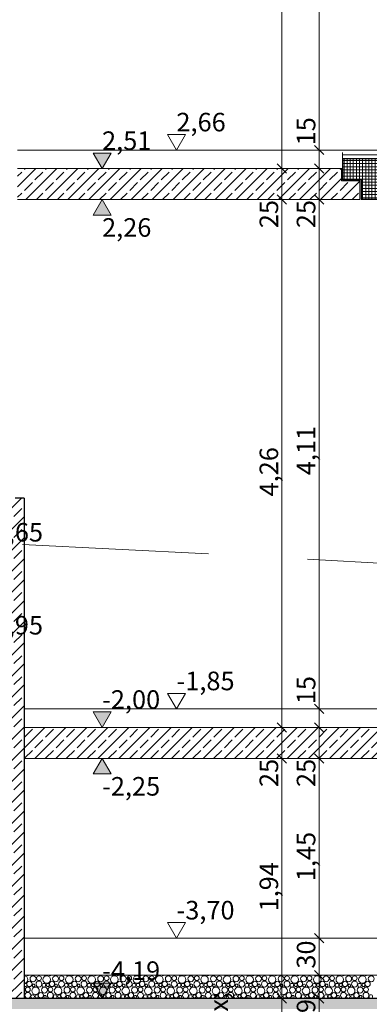
# Model space of a CAD drawing. Extents: x 0 to 69, y 0 to 42.
# Drawn here: x 18.1 to 21, y 6.8 to 14.7 of the extents above; entities that cross this region are included whole.
import ezdxf
from ezdxf.xclip import XClip

# ---------------------------------------------------------------- set-up
doc = ezdxf.new("R2010")
doc.units = 0
doc.header["$MEASUREMENT"] = 0
doc.header["$XCLIPFRAME"] = 0
doc.linetypes.add('02 Strichlinie eng', pattern=[0.115, 0.075, -0.04])
for name, color, linetype in [('10 Wand innen tragend', 7, 'Continuous'), ('95 L5 Ausführungsplanung Bemaßung.roh', 7, 'Continuous'), ('Neubau_10 Wand außen', 7, 'Continuous'), ('Neubau_10 Wand innen tragend', 7, 'Continuous'), ('Neubau_20 Bodenaufbau', 7, 'Continuous'), ('Neubau_20 Decke', 7, 'Continuous'), ('Neubau_20 Fundament', 7, 'Continuous'), ('Neubau_40 Treppe', 7, 'Continuous'), ('Neubau_95 L5 Ausführungsplanung Bemaßung.roh', 7, 'Continuous')]:
    doc.layers.add(name, color=color, linetype=linetype)
doc.styles.add('ERSTELLTER_STIL_6', font='ARIALN.TTF')
pattern_1 = [(45, (81.60986, 11.02821), (-0.08485281, 0.08485281), []), (45, (81.56743, 11.07064), (-0.08485281, 0.08485281), [0.09, -0.03])]

# ---------------------------------------------------------------- blocks, each defined once
blk = doc.blocks.new('*X94')
at = {"layer": 'Neubau_20 Bodenaufbau', "color": 9, "linetype": 'Continuous', "lineweight": 18, "ltscale": 20, "true_color": 0xc3c3c3}
for centre, radius in [((18.2517, 6.9999), 0.0239), ((18.2997, 7.0043), 0.0192), ((18.3617, 6.9937), 0.0306), ((18.4335, 6.9999), 0.0239), ((18.4815, 7.0043), 0.0192), ((18.5436, 6.9937), 0.0306), ((18.6154, 6.9999), 0.0239), ((18.6634, 7.0043), 0.0192), ((18.7254, 6.9937), 0.0306), ((18.7972, 6.9999), 0.0239), ((18.8452, 7.0043), 0.0192), ((18.9073, 6.9937), 0.0306), ((18.9791, 6.9999), 0.0239), ((19.0271, 7.0043), 0.0192), ((19.0892, 6.9937), 0.0306), ((19.1609, 6.9999), 0.0239), ((19.209, 7.0043), 0.0192), ((19.271, 6.9937), 0.0306), ((19.3428, 6.9999), 0.0239), ((19.3908, 7.0043), 0.0192), ((19.4529, 6.9937), 0.0306), ((19.5246, 6.9999), 0.0239), ((19.5727, 7.0043), 0.0192), ((19.6347, 6.9937), 0.0306), ((19.7065, 6.9999), 0.0239), ((19.7545, 7.0043), 0.0192), ((19.8166, 6.9937), 0.0306), ((19.8883, 6.9999), 0.0239), ((19.9364, 7.0043), 0.0192), ((19.9984, 6.9937), 0.0306), ((20.0702, 6.9999), 0.0239), ((20.1182, 7.0043), 0.0192), ((20.1803, 6.9937), 0.0306), ((20.2521, 6.9999), 0.0239), ((20.3001, 7.0043), 0.0192), ((20.3621, 6.9937), 0.0306), ((20.4339, 6.9999), 0.0239), ((20.4819, 7.0043), 0.0192), ((20.544, 6.9937), 0.0306), ((20.6158, 6.9999), 0.0239), ((20.6638, 7.0043), 0.0192), ((20.7258, 6.9937), 0.0306), ((20.7976, 6.9999), 0.0239), ((20.8456, 7.0043), 0.0192), ((20.9077, 6.9937), 0.0306), ((20.9795, 6.9999), 0.0239), ((18.2097, 6.9133), 0.0192), ((18.2224, 6.9582), 0.0213), ((18.2717, 6.9027), 0.0306), ((18.2561, 6.9455), 0.0103), ((18.2992, 6.9571), 0.0237), ((18.3435, 6.9089), 0.0239), ((18.3387, 6.9476), 0.0143), ((18.3706, 6.9494), 0.0125), ((18.3915, 6.9133), 0.0192), ((18.4043, 6.9582), 0.0213), ((18.4536, 6.9027), 0.0306), ((18.438, 6.9455), 0.0103), ((18.481, 6.9571), 0.0237), ((18.5254, 6.9089), 0.0239), ((18.5205, 6.9476), 0.0143), ((18.5525, 6.9494), 0.0125), ((18.5734, 6.9133), 0.0192), ((18.5861, 6.9582), 0.0213), ((18.6354, 6.9027), 0.0306), ((18.6198, 6.9455), 0.0103), ((18.6629, 6.9571), 0.0237), ((18.7072, 6.9089), 0.0239), ((18.7024, 6.9476), 0.0143), ((18.7343, 6.9494), 0.0125), ((18.7552, 6.9133), 0.0192), ((18.768, 6.9582), 0.0213), ((18.8173, 6.9027), 0.0306), ((18.8017, 6.9455), 0.0103), ((18.8447, 6.9571), 0.0237), ((18.8891, 6.9089), 0.0239), ((18.8842, 6.9476), 0.0143), ((18.9162, 6.9494), 0.0125), ((18.9371, 6.9133), 0.0192), ((18.9498, 6.9582), 0.0213), ((18.9992, 6.9027), 0.0306), ((18.9835, 6.9455), 0.0103), ((19.0266, 6.9571), 0.0237), ((19.0709, 6.9089), 0.0239), ((19.0661, 6.9476), 0.0143), ((19.098, 6.9494), 0.0125), ((19.119, 6.9133), 0.0192), ((19.1317, 6.9582), 0.0213), ((19.181, 6.9027), 0.0306), ((19.1654, 6.9455), 0.0103), ((19.2084, 6.9571), 0.0237), ((19.2528, 6.9089), 0.0239), ((19.248, 6.9476), 0.0143), ((19.2799, 6.9494), 0.0125), ((19.3008, 6.9133), 0.0192), ((19.3136, 6.9582), 0.0213), ((19.3629, 6.9027), 0.0306), ((19.3472, 6.9455), 0.0103), ((19.3903, 6.9571), 0.0237), ((19.4346, 6.9089), 0.0239), ((19.4298, 6.9476), 0.0143), ((19.4617, 6.9494), 0.0125), ((19.4827, 6.9133), 0.0192), ((19.4954, 6.9582), 0.0213), ((19.5447, 6.9027), 0.0306), ((19.5291, 6.9455), 0.0103), ((19.5721, 6.9571), 0.0237), ((19.6165, 6.9089), 0.0239), ((19.6117, 6.9476), 0.0143), ((19.6436, 6.9494), 0.0125), ((19.6645, 6.9133), 0.0192), ((19.6773, 6.9582), 0.0213), ((19.7266, 6.9027), 0.0306), ((19.711, 6.9455), 0.0103), ((19.754, 6.9571), 0.0237), ((19.7983, 6.9089), 0.0239), ((19.7935, 6.9476), 0.0143), ((19.8254, 6.9494), 0.0125), ((19.8464, 6.9133), 0.0192), ((19.8591, 6.9582), 0.0213), ((19.9084, 6.9027), 0.0306), ((19.8928, 6.9455), 0.0103), ((19.9359, 6.9571), 0.0237), ((19.9802, 6.9089), 0.0239), ((19.9754, 6.9476), 0.0143), ((20.0073, 6.9494), 0.0125), ((20.0282, 6.9133), 0.0192), ((20.041, 6.9582), 0.0213), ((20.0903, 6.9027), 0.0306), ((20.0747, 6.9455), 0.0103), ((20.1177, 6.9571), 0.0237), ((20.1621, 6.9089), 0.0239), ((20.1572, 6.9476), 0.0143), ((20.1891, 6.9494), 0.0125), ((20.2101, 6.9133), 0.0192), ((20.2228, 6.9582), 0.0213), ((20.2721, 6.9027), 0.0306), ((20.2565, 6.9455), 0.0103), ((20.2996, 6.9571), 0.0237), ((20.3439, 6.9089), 0.0239), ((20.3391, 6.9476), 0.0143), ((20.371, 6.9494), 0.0125), ((20.3919, 6.9133), 0.0192), ((20.4047, 6.9582), 0.0213), ((20.454, 6.9027), 0.0306), ((20.4384, 6.9455), 0.0103), ((20.4814, 6.9571), 0.0237), ((20.5258, 6.9089), 0.0239), ((20.5209, 6.9476), 0.0143), ((20.5528, 6.9494), 0.0125), ((20.5738, 6.9133), 0.0192), ((20.5865, 6.9582), 0.0213), ((20.6358, 6.9027), 0.0306), ((20.6202, 6.9455), 0.0103), ((20.6633, 6.9571), 0.0237), ((20.7076, 6.9089), 0.0239), ((20.7028, 6.9476), 0.0143), ((20.7347, 6.9494), 0.0125), ((20.7556, 6.9133), 0.0192), ((20.7684, 6.9582), 0.0213), ((20.8177, 6.9027), 0.0306), ((20.8021, 6.9455), 0.0103), ((20.8451, 6.9571), 0.0237), ((20.8895, 6.9089), 0.0239), ((20.8846, 6.9476), 0.0143), ((20.9166, 6.9494), 0.0125), ((20.9375, 6.9133), 0.0192), ((20.9502, 6.9582), 0.0213), ((18.2092, 6.8661), 0.0237), ((18.2487, 6.8566), 0.0143), ((18.2806, 6.8584), 0.0125), ((18.3143, 6.8672), 0.0213), ((18.348, 6.8545), 0.0103), ((18.391, 6.8661), 0.0237), ((18.4305, 6.8566), 0.0143), ((18.4625, 6.8584), 0.0125), ((18.4961, 6.8672), 0.0213), ((18.5298, 6.8545), 0.0103), ((18.5729, 6.8661), 0.0237), ((18.6124, 6.8566), 0.0143), ((18.6443, 6.8584), 0.0125), ((18.678, 6.8672), 0.0213), ((18.7117, 6.8545), 0.0103), ((18.7547, 6.8661), 0.0237), ((18.7942, 6.8566), 0.0143), ((18.8262, 6.8584), 0.0125), ((18.8598, 6.8672), 0.0213), ((18.8935, 6.8545), 0.0103), ((18.9366, 6.8661), 0.0237), ((18.9761, 6.8566), 0.0143), ((19.008, 6.8584), 0.0125), ((19.0417, 6.8672), 0.0213), ((19.0754, 6.8545), 0.0103), ((19.1184, 6.8661), 0.0237), ((19.158, 6.8566), 0.0143), ((19.1899, 6.8584), 0.0125), ((19.2236, 6.8672), 0.0213), ((19.2572, 6.8545), 0.0103), ((19.3003, 6.8661), 0.0237), ((19.3398, 6.8566), 0.0143), ((19.3717, 6.8584), 0.0125), ((19.4054, 6.8672), 0.0213), ((19.4391, 6.8545), 0.0103), ((19.4821, 6.8661), 0.0237), ((19.5217, 6.8566), 0.0143), ((19.5536, 6.8584), 0.0125), ((19.5873, 6.8672), 0.0213), ((19.621, 6.8545), 0.0103), ((19.664, 6.8661), 0.0237), ((19.7035, 6.8566), 0.0143), ((19.7354, 6.8584), 0.0125), ((19.7691, 6.8672), 0.0213), ((19.8028, 6.8545), 0.0103), ((19.8459, 6.8661), 0.0237), ((19.8854, 6.8566), 0.0143), ((19.9173, 6.8584), 0.0125), ((19.951, 6.8672), 0.0213), ((19.9847, 6.8545), 0.0103), ((20.0277, 6.8661), 0.0237), ((20.0672, 6.8566), 0.0143), ((20.0991, 6.8584), 0.0125), ((20.1328, 6.8672), 0.0213), ((20.1665, 6.8545), 0.0103), ((20.2096, 6.8661), 0.0237), ((20.2491, 6.8566), 0.0143), ((20.281, 6.8584), 0.0125), ((20.3147, 6.8672), 0.0213), ((20.3484, 6.8545), 0.0103), ((20.3914, 6.8661), 0.0237), ((20.4309, 6.8566), 0.0143), ((20.4628, 6.8584), 0.0125), ((20.4965, 6.8672), 0.0213), ((20.5302, 6.8545), 0.0103), ((20.5733, 6.8661), 0.0237), ((20.6128, 6.8566), 0.0143), ((20.6447, 6.8584), 0.0125), ((20.6784, 6.8672), 0.0213), ((20.7121, 6.8545), 0.0103), ((20.7551, 6.8661), 0.0237), ((20.7946, 6.8566), 0.0143), ((20.8266, 6.8584), 0.0125), ((20.8602, 6.8672), 0.0213), ((20.8939, 6.8545), 0.0103), ((20.937, 6.8661), 0.0237), ((20.9765, 6.8566), 0.0143)]:
    blk.add_circle(centre, radius, dxfattribs=at)
for centre, radius, start, end in [((18.1799, 6.9937), 0.0306, 270.07112, 89.9289), ((18.2073, 7.0481), 0.0237, 237.44764, 302.55238), ((18.2468, 7.0386), 0.0143, 226.59142, 313.40859), ((18.3461, 7.0365), 0.0103, 233.51152, 306.48849), ((18.3892, 7.0481), 0.0237, 237.44755, 302.55246), ((18.4287, 7.0386), 0.0143, 226.5913, 313.40871), ((18.528, 7.0365), 0.0103, 233.51134, 306.48867), ((18.571, 7.0481), 0.0237, 237.44746, 302.55255), ((18.6105, 7.0386), 0.0143, 226.59119, 313.40882), ((18.7098, 7.0365), 0.0103, 233.51116, 306.48885), ((18.7529, 7.0481), 0.0237, 237.44737, 302.55264), ((18.7924, 7.0386), 0.0143, 226.59108, 313.40894), ((18.8917, 7.0365), 0.0103, 233.51098, 306.48904), ((18.9347, 7.0481), 0.0237, 237.44728, 302.55273), ((18.9742, 7.0386), 0.0143, 226.59096, 313.40905), ((19.0735, 7.0365), 0.0103, 233.51079, 306.48922), ((19.1166, 7.0481), 0.0237, 237.4472, 302.55282), ((19.1561, 7.0386), 0.0143, 226.59085, 313.40916), ((19.2554, 7.0365), 0.0103, 233.51061, 306.4894), ((19.2984, 7.0481), 0.0237, 237.44711, 302.5529), ((19.338, 7.0386), 0.0143, 226.59073, 313.40928), ((19.4372, 7.0365), 0.0103, 233.51043, 306.48958), ((19.4803, 7.0481), 0.0237, 237.44702, 302.55299), ((19.5198, 7.0386), 0.0143, 226.59062, 313.40939), ((19.6191, 7.0365), 0.0103, 233.51025, 306.48976), ((19.6621, 7.0481), 0.0237, 237.44693, 302.55308), ((19.7017, 7.0386), 0.0143, 226.59051, 313.40951), ((19.801, 7.0365), 0.0103, 233.51007, 306.48995), ((19.844, 7.0481), 0.0237, 237.44684, 302.55317), ((19.8835, 7.0386), 0.0143, 226.59039, 313.40962), ((19.9828, 7.0365), 0.0103, 233.50988, 306.49013), ((20.0259, 7.0481), 0.0237, 237.44676, 302.55326), ((20.0654, 7.0386), 0.0143, 226.59028, 313.40973), ((20.1647, 7.0365), 0.0103, 233.5097, 306.49031), ((20.2077, 7.0481), 0.0237, 237.44667, 302.55334), ((20.2472, 7.0386), 0.0143, 226.59016, 313.40985), ((20.3465, 7.0365), 0.0103, 233.50952, 306.49049), ((20.3896, 7.0481), 0.0237, 237.44658, 302.55343), ((20.4291, 7.0386), 0.0143, 226.59005, 313.40996), ((20.5284, 7.0365), 0.0103, 233.50934, 306.49068), ((20.5714, 7.0481), 0.0237, 237.44649, 302.55352), ((20.6109, 7.0386), 0.0143, 226.58994, 313.41008), ((20.7102, 7.0365), 0.0103, 233.50915, 306.49086), ((20.7533, 7.0481), 0.0237, 237.4464, 302.55361), ((20.7928, 7.0386), 0.0143, 226.58982, 313.41019), ((20.8921, 7.0365), 0.0103, 233.50897, 306.49104), ((20.9351, 7.0481), 0.0237, 237.44632, 302.5537), ((18.1887, 6.9494), 0.0125, 225.24502, 134.75499), ((18.1617, 6.9089), 0.0239, 319.93701, 40.063), ((18.1817, 6.8117), 0.0306, 68.41974, 93.40123), ((18.2535, 6.8179), 0.0239, 68.75694, 111.24307), ((18.3015, 6.8223), 0.0192, 68.33613, 111.66388), ((18.3636, 6.8117), 0.0306, 68.41984, 111.58018), ((18.4354, 6.8179), 0.0239, 68.75707, 111.24294), ((18.4834, 6.8223), 0.0192, 68.33629, 111.66372), ((18.5454, 6.8117), 0.0306, 68.41993, 111.58008), ((18.6172, 6.8179), 0.0239, 68.7572, 111.24281), ((18.6652, 6.8223), 0.0192, 68.33645, 111.66356), ((18.7273, 6.8117), 0.0306, 68.42003, 111.57998), ((18.7991, 6.8179), 0.0239, 68.75733, 111.24268), ((18.8471, 6.8223), 0.0192, 68.33661, 111.6634), ((18.9092, 6.8117), 0.0306, 68.42013, 111.57988), ((18.9809, 6.8179), 0.0239, 68.75746, 111.24255), ((19.029, 6.8223), 0.0192, 68.33677, 111.66325), ((19.091, 6.8117), 0.0306, 68.42023, 111.57978), ((19.1628, 6.8179), 0.0239, 68.75759, 111.24242), ((19.2108, 6.8223), 0.0192, 68.33693, 111.66309), ((19.2729, 6.8117), 0.0306, 68.42033, 111.57968), ((19.3446, 6.8179), 0.0239, 68.75772, 111.24229), ((19.3927, 6.8223), 0.0192, 68.33708, 111.66293), ((19.4547, 6.8117), 0.0306, 68.42043, 111.57958), ((19.5265, 6.8179), 0.0239, 68.75785, 111.24216), ((19.5745, 6.8223), 0.0192, 68.33724, 111.66277), ((19.6366, 6.8117), 0.0306, 68.42053, 111.57948), ((19.7083, 6.8179), 0.0239, 68.75798, 111.24203), ((19.7564, 6.8223), 0.0192, 68.3374, 111.66261), ((19.8184, 6.8117), 0.0306, 68.42063, 111.57938), ((19.8902, 6.8179), 0.0239, 68.75811, 111.24191), ((19.9382, 6.8223), 0.0192, 68.33756, 111.66245), ((20.0003, 6.8117), 0.0306, 68.42073, 111.57928), ((20.0721, 6.8179), 0.0239, 68.75824, 111.24178), ((20.1201, 6.8223), 0.0192, 68.33772, 111.6623), ((20.1821, 6.8117), 0.0306, 68.42083, 111.57918), ((20.2539, 6.8179), 0.0239, 68.75837, 111.24165), ((20.3019, 6.8223), 0.0192, 68.33788, 111.66214), ((20.364, 6.8117), 0.0306, 68.42093, 111.57908), ((20.4358, 6.8179), 0.0239, 68.7585, 111.24152), ((20.4838, 6.8223), 0.0192, 68.33803, 111.66198), ((20.5458, 6.8117), 0.0306, 68.42103, 111.57898), ((20.6176, 6.8179), 0.0239, 68.75863, 111.24139), ((20.6656, 6.8223), 0.0192, 68.33819, 111.66182), ((20.7277, 6.8117), 0.0306, 68.42113, 111.57888), ((20.7995, 6.8179), 0.0239, 68.75876, 111.24126), ((20.8475, 6.8223), 0.0192, 68.33835, 111.66166), ((20.9095, 6.8117), 0.0306, 68.42123, 111.57878)]:
    blk.add_arc(centre, radius, start, end, dxfattribs=at)
blk = doc.blocks.new('Zeichnung_4_1', base_point=(81.6099, 11.0282))
at = {"layer": 'Neubau_10 Wand außen', "linetype": 'Continuous', "lineweight": 0, "true_color": 0x000000}
h = blk.add_hatch(dxfattribs=at)
h.set_pattern_fill('Beton__Stahlbeton_0001', color=18, style=0, pattern_type=2)
h.set_pattern_definition(pattern_1)
h.paths.add_polyline_path([(17.8635, 10.8782), (17.8635, 10.3782), (17.8635, 10.0782), (17.8635, 9.8782), (17.8635, 9.6282), (17.8635, 6.8402), (18.1799, 6.8402), (18.1799, 10.8782)])
at = {"layer": 'Neubau_20 Decke', "linetype": 'Continuous', "lineweight": 0, "true_color": 0x000000}
h = blk.add_hatch(dxfattribs=at)
h.set_pattern_fill('Beton__Stahlbeton_0001', color=18, style=0, pattern_type=2)
h.set_pattern_definition(pattern_1)
h.paths.add_polyline_path([(18.1272, 13.5382), (18.1272, 13.2882), (20.8887, 13.2882), (20.8887, 13.4382), (20.7387, 13.4382), (20.7387, 13.5382)])
h = blk.add_hatch(dxfattribs=at)
h.set_pattern_fill('Beton__Stahlbeton_0001', color=18, style=0, pattern_type=2)
h.set_pattern_definition(pattern_1)
h.paths.add_polyline_path([(21.0287, 9.0282), (18.1799, 9.0282), (18.1799, 8.7782), (21.1787, 8.7782), (21.1787, 8.9282), (21.0287, 8.9282)])
at = {"layer": 'Neubau_20 Fundament', "linetype": 'Continuous', "lineweight": 0, "true_color": 0x000000}
h = blk.add_hatch(dxfattribs=at)
h.set_pattern_fill('Beton__Stahlbeton_0001', color=18, style=0, pattern_type=2)
h.set_pattern_definition(pattern_1)
h.paths.add_polyline_path([(16.2813, 6.8402), (16.2813, 6.7554), (53.0666, 6.7554), (53.0666, 6.8402)])
at = {"layer": 'Neubau_40 Treppe', "linetype": 'Continuous', "lineweight": 0, "true_color": 0x000000}
h = blk.add_hatch(dxfattribs=at)
h.set_pattern_fill('Beton__Fertigteil_Träger_1D', color=18, style=0, pattern_type=2)
h.set_pattern_definition([(0, (81.60986, 11.02821), (0, 0.025), []), (90, (81.60986, 11.02821), (-0.025, 0), [])])
h.paths.add_polyline_path([(20.7487, 13.4482), (20.8987, 13.4482), (20.8987, 13.2882), (21.034, 13.2882), (25.7134, 10.6056), (25.7612, 10.5782), (25.8967, 10.5782), (25.8967, 10.7882), (26.0467, 10.7882), (26.0467, 10.9582), (25.5467, 10.9582), (25.5467, 11.1245), (25.2567, 11.1245), (25.2567, 11.2907), (24.9667, 11.2907), (24.9667, 11.457), (24.6767, 11.457), (24.6767, 11.6232), (24.3867, 11.6232), (24.3867, 11.7895), (24.0967, 11.7895), (24.0967, 11.9557), (23.8067, 11.9557), (23.8067, 12.122), (23.5167, 12.122), (23.5167, 12.2882), (23.2267, 12.2882), (23.2267, 12.4545), (22.9367, 12.4545), (22.9367, 12.6207), (22.6467, 12.6207), (22.6467, 12.787), (22.3567, 12.787), (22.3567, 12.9532), (22.0667, 12.9532), (22.0667, 13.1195), (21.7767, 13.1195), (21.7767, 13.2857), (21.4867, 13.2857), (21.4867, 13.452), (21.1967, 13.452), (21.1967, 13.6182), (20.7487, 13.6182)])
at = {"layer": 'Neubau_95 L5 Ausführungsplanung Bemaßung.roh', "linetype": 'Continuous', "lineweight": 0, "true_color": 0x000000}
for points in [[(18.8084, 13.5382), (18.881, 13.6634), (18.7358, 13.6634)], [(18.8084, 13.2882), (18.7358, 13.163), (18.881, 13.163)], [(18.8084, 9.0282), (18.881, 9.1534), (18.7358, 9.1534)], [(18.8084, 8.7782), (18.7358, 8.653), (18.881, 8.653)], [(18.8084, 6.8402), (18.881, 6.9653), (18.7358, 6.9653)]]:
    blk.add_hatch(color=18, dxfattribs=at).paths.add_polyline_path(points)
at = {"layer": '10 Wand innen tragend', "color": 5, "linetype": '02 Strichlinie eng', "lineweight": 18, "ltscale": 20, "flags": 128}
blk.add_lwpolyline([(58.75, 10.4221), (58.4256, 10.4304), (55.6033, 10.4181), (53.4851, 10.3403), (51.3856, 10.2988), (48.5006, 10.2869), (46.414, 10.3517), (44.3457, 10.3926), (42.8784, 10.4257), (41.398, 10.4047), (39.3428, 10.364), (37.3058, 10.3928), (35.8072, 10.4054), (34.2954, 10.3027), (30.2658, 10.1993), (27.1928, 10.1902), (23.2259, 10.2176), (21.665, 10.3192), (20.0902, 10.4085), (16.186, 10.6022), (12.9875, 10.6564), (9.146, 10.6782), (5.8849, 10.7106), (3.9871, 10.7562), (2.1061, 10.711), (1.75, 10.7034)], dxfattribs=at)
at = {"layer": 'Neubau_10 Wand außen', "color": 7, "linetype": 'Continuous', "lineweight": 25, "ltscale": 20}
for p, q in [((18.1799, 10.8782), (18.1061, 10.8782)), ((18.1799, 10.8782), (18.1799, 9.1782)), ((18.1799, 8.7782), (18.1799, 7.3282))]:
    blk.add_line(p, q, dxfattribs=at)
at = {"layer": 'Neubau_10 Wand außen', "color": 7, "linetype": 'Continuous', "lineweight": 25, "ltscale": 20, "flags": 128}
for points in [[(18.1799, 9.1782), (18.1799, 9.1582), (18.1799, 9.1432), (18.1799, 9.0512), (18.1799, 9.0482), (18.1799, 9.0282), (18.1799, 8.7782)], [(18.1799, 7.3282), (18.1799, 7.3082), (18.1799, 7.2932), (18.1799, 7.2282), (18.1799, 7.1282), (18.1799, 7.0282), (18.1799, 6.8402)]]:
    blk.add_lwpolyline(points, dxfattribs=at)
at = {"layer": 'Neubau_10 Wand innen tragend', "color": 7, "linetype": 'Continuous', "lineweight": 13, "ltscale": 20}
for p, q in [((20.7387, 13.5382), (20.7387, 13.4382)), ((20.7387, 13.4382), (20.8887, 13.4382))]:
    blk.add_line(p, q, dxfattribs=at)
at = {"layer": 'Neubau_20 Bodenaufbau', "color": 7, "linetype": 'Continuous', "lineweight": 18, "ltscale": 20}
for p, q in [((20.7487, 13.6882), (18.1272, 13.6882)), ((20.7487, 13.6482), (20.7487, 13.6182)), ((20.7387, 13.5382), (18.1272, 13.5382)), ((20.7487, 13.5382), (20.7387, 13.5382)), ((21.0387, 9.1782), (18.1799, 9.1782)), ((21.0287, 9.0282), (18.1799, 9.0282)), ((23.5867, 7.3282), (18.1799, 7.3282)), ((23.5867, 7.0282), (18.1799, 7.0282))]:
    blk.add_line(p, q, dxfattribs=at)
at = {"layer": 'Neubau_20 Bodenaufbau', "color": 7, "linetype": 'Continuous', "lineweight": 18, "ltscale": 20, "flags": 128}
blk.add_lwpolyline([(20.7487, 13.6682), (20.7487, 13.6532), (20.7487, 13.6482)], dxfattribs=at)
at = {"layer": 'Neubau_20 Decke', "color": 7, "linetype": 'Continuous', "lineweight": 13, "ltscale": 20}
for p, q in [((20.8887, 13.4382), (20.8887, 13.2882)), ((20.8887, 13.2882), (18.1272, 13.2882)), ((21.1787, 8.7782), (18.1799, 8.7782))]:
    blk.add_line(p, q, dxfattribs=at)
at = {"layer": 'Neubau_20 Fundament', "color": 7, "linetype": 'Continuous', "lineweight": 25, "ltscale": 20, "flags": 128}
blk.add_lwpolyline([(44.7317, 6.8402), (28.7067, 6.8402), (28.5317, 6.8402), (28.2317, 6.8402), (26.5317, 6.8402), (26.2317, 6.8402), (18.1799, 6.8402), (17.8635, 6.8402), (17.6789, 6.8402), (16.2813, 6.8402)], dxfattribs=at)
at = {"layer": 'Neubau_40 Treppe', "color": 7, "linetype": 'Continuous', "lineweight": 13, "ltscale": 20}
for p, q in [((21.2667, 13.6882), (20.7487, 13.6882)), ((21.2267, 13.6482), (20.7487, 13.6482))]:
    blk.add_line(p, q, dxfattribs=at)
at = {"layer": 'Neubau_40 Treppe', "color": 7, "linetype": 'Continuous', "lineweight": 25, "ltscale": 20}
for p, q in [((21.1967, 13.6182), (20.7487, 13.6182)), ((20.7487, 13.5382), (20.7487, 13.4482)), ((20.8987, 13.4482), (20.7487, 13.4482)), ((20.8987, 13.4482), (20.8987, 13.2882)), ((21.034, 13.2882), (20.8987, 13.2882))]:
    blk.add_line(p, q, dxfattribs=at)
at = {"layer": 'Neubau_40 Treppe', "color": 7, "linetype": 'Continuous', "lineweight": 25, "ltscale": 20, "flags": 128}
blk.add_lwpolyline([(20.7487, 13.6182), (20.7487, 13.5612), (20.7487, 13.5582), (20.7487, 13.5382)], dxfattribs=at)
at = {"layer": 'Neubau_95 L5 Ausführungsplanung Bemaßung.roh', "color": 7, "linetype": 'Continuous', "lineweight": 13, "ltscale": 20}
for p, q in [((20.2587, 13.5382), (20.2587, 17.9382)), ((20.5587, 13.6882), (20.5587, 17.9382)), ((19.408, 13.6882), (19.3354, 13.8134)), ((19.3354, 13.8134), (19.4806, 13.8134)), ((19.4806, 13.8134), (19.408, 13.6882)), ((19.408, 13.6882), (19.3141, 13.6882)), ((19.408, 13.6882), (19.5019, 13.6882)), ((20.629, 13.6882), (20.4884, 13.6882)), ((20.5212, 13.7257), (20.5962, 13.6507)), ((20.5587, 13.5382), (20.5587, 13.6882)), ((18.8084, 13.5382), (18.7358, 13.6634)), ((18.7358, 13.6634), (18.881, 13.6634)), ((18.881, 13.6634), (18.8084, 13.5382)), ((18.8084, 13.5382), (18.7145, 13.5382)), ((18.8084, 13.5382), (18.9023, 13.5382)), ((20.329, 13.5382), (20.1884, 13.5382)), ((20.2212, 13.5757), (20.2962, 13.5007)), ((20.2587, 13.2882), (20.2587, 13.5382)), ((20.629, 13.5382), (20.4884, 13.5382)), ((20.5212, 13.5757), (20.5962, 13.5007)), ((20.5587, 13.2882), (20.5587, 13.5382)), ((18.8084, 13.2882), (18.7145, 13.2882)), ((18.8084, 13.2882), (18.7358, 13.163)), ((18.8084, 13.2882), (18.9023, 13.2882)), ((18.881, 13.163), (18.8084, 13.2882)), ((20.329, 13.2882), (20.1884, 13.2882)), ((20.2212, 13.3257), (20.2962, 13.2507)), ((20.2587, 9.0282), (20.2587, 13.2882)), ((20.629, 13.2882), (20.4884, 13.2882)), ((20.5212, 13.3257), (20.5962, 13.2507)), ((20.5587, 9.1782), (20.5587, 13.2882)), ((18.7358, 13.163), (18.881, 13.163)), ((19.4084, 9.1782), (19.3358, 9.3034)), ((19.3358, 9.3034), (19.481, 9.3034)), ((19.481, 9.3034), (19.4084, 9.1782)), ((18.8084, 9.0282), (18.7358, 9.1534)), ((18.7358, 9.1534), (18.881, 9.1534)), ((18.881, 9.1534), (18.8084, 9.0282)), ((19.4084, 9.1782), (19.3145, 9.1782)), ((19.4084, 9.1782), (19.5023, 9.1782)), ((20.629, 9.1782), (20.4884, 9.1782)), ((20.5212, 9.2157), (20.5962, 9.1407)), ((20.5587, 9.0282), (20.5587, 9.1782)), ((20.2212, 9.0657), (20.2962, 8.9907)), ((20.5212, 9.0657), (20.5962, 8.9907)), ((18.8084, 9.0282), (18.7145, 9.0282)), ((18.8084, 9.0282), (18.9023, 9.0282)), ((20.329, 9.0282), (20.1884, 9.0282)), ((20.2587, 8.7782), (20.2587, 9.0282)), ((20.629, 9.0282), (20.4884, 9.0282)), ((20.5587, 8.7782), (20.5587, 9.0282)), ((18.8084, 8.7782), (18.7145, 8.7782)), ((18.8084, 8.7782), (18.7358, 8.653)), ((18.8084, 8.7782), (18.9023, 8.7782)), ((18.881, 8.653), (18.8084, 8.7782)), ((20.329, 8.7782), (20.1884, 8.7782)), ((20.2212, 8.8157), (20.2962, 8.7407)), ((20.2587, 6.8402), (20.2587, 8.7782)), ((20.629, 8.7782), (20.4884, 8.7782)), ((20.5212, 8.8157), (20.5962, 8.7407)), ((20.5587, 7.3282), (20.5587, 8.7782)), ((18.7358, 8.653), (18.881, 8.653)), ((19.4084, 7.3282), (19.3358, 7.4534)), ((19.3358, 7.4534), (19.481, 7.4534)), ((19.481, 7.4534), (19.4084, 7.3282)), ((19.4084, 7.3282), (19.3145, 7.3282)), ((19.4084, 7.3282), (19.5023, 7.3282)), ((20.629, 7.3282), (20.4884, 7.3282)), ((20.5212, 7.3657), (20.5962, 7.2907)), ((20.5587, 7.0282), (20.5587, 7.3282)), ((20.629, 7.0282), (20.4884, 7.0282)), ((20.5212, 7.0657), (20.5962, 6.9907)), ((20.5587, 6.8402), (20.5587, 7.0282)), ((18.8084, 6.8402), (18.7358, 6.9653)), ((18.7358, 6.9653), (18.881, 6.9653)), ((18.881, 6.9653), (18.8084, 6.8402)), ((18.8084, 6.8402), (18.7145, 6.8402)), ((18.8084, 6.8402), (18.9023, 6.8402)), ((20.329, 6.8402), (20.1884, 6.8402)), ((20.2212, 6.8777), (20.2962, 6.8027)), ((20.2587, 5.8631), (20.2587, 6.8402)), ((20.629, 6.8402), (20.4884, 6.8402)), ((20.5212, 6.8777), (20.5962, 6.8027)), ((20.5587, 5.8631), (20.5587, 6.8402))]:
    blk.add_line(p, q, dxfattribs=at)
at = {"layer": '10 Wand innen tragend', "color": 7, "linetype": 'Continuous', "lineweight": 13, "ltscale": 20}
blk.add_blockref('*X94', (0, 0), dxfattribs=at)
at = {"layer": '95 L5 Ausführungsplanung Bemaßung.roh', "color": 7, "linetype": 'Continuous', "lineweight": 13, "char_height": 0.15, "attachment_point": 7, "style": 'ERSTELLTER_STIL_6'}
for s, insert, width, rotation in [('\\A1;{\\pql;\\fArial Narrow|b0|i0|c0|p0;\\W1.000000;2,66}', (19.408, 13.8384), 0.338018, 0.00001), ('\\A1;{\\pql;\\fArial Narrow|b0|i0|c0|p0;\\W1.000000;15}', (20.5287, 13.7257), 0.193154, 90.00001), ('\\A1;{\\pql;\\fArial Narrow|b0|i0|c0|p0;\\W1.000000;2,51}', (18.8084, 13.6884), 0.338018, 0.00001), ('\\A1;{\\pql;\\fArial Narrow|b0|i0|c0|p0;\\W1.000000;25}', (20.2287, 13.0575), 0.193154, 90.00001), ('\\A1;{\\pql;\\fArial Narrow|b0|i0|c0|p0;\\W1.000000;25}', (20.5287, 13.0575), 0.193154, 90.00001), ('\\A1;{\\pql;\\fArial Narrow|b0|i0|c0|p0;\\W1.000000;2,26}', (18.8084, 12.988), 0.338018, 0.00001), ('\\A1;{\\pql;\\fArial Narrow|b0|i0|c0|p0;\\W1.000000;4,11}', (20.5287, 11.0642), 0.338018, 90.00001), ('\\A1;{\\pql;\\fArial Narrow|b0|i0|c0|p0;\\W1.000000;4,26}', (20.2287, 10.8926), 0.338018, 90.00001), ('\\A1;{\\pql;\\fArial Narrow|b0|i0|c0|p0;\\W1.000000;-0,65}', (17.8635, 10.5284), 0.395819, 0.00001), ('\\A1;{\\pql;\\fArial Narrow|b0|i0|c0|p0;\\W1.000000;-0,95}', (17.8635, 9.778), 0.395819, 0.00001), ('\\A1;{\\pql;\\fArial Narrow|b0|i0|c0|p0;\\W1.000000;-1,85}', (19.4084, 9.3284), 0.395819, 0.00001), ('\\A1;{\\pql;\\fArial Narrow|b0|i0|c0|p0;\\W1.000000;15}', (20.5287, 9.2157), 0.193154, 90.00001), ('\\A1;{\\pql;\\fArial Narrow|b0|i0|c0|p0;\\W1.000000;-2,00}', (18.8084, 9.1784), 0.395819, 0.00001), ('\\A1;{\\pql;\\fArial Narrow|b0|i0|c0|p0;\\W1.000000;25}', (20.2287, 8.5475), 0.193154, 90.00001), ('\\A1;{\\pql;\\fArial Narrow|b0|i0|c0|p0;\\W1.000000;25}', (20.5287, 8.5475), 0.193154, 90.00001), ('\\A1;{\\pql;\\fArial Narrow|b0|i0|c0|p0;\\W1.000000;-2,25}', (18.8084, 8.478), 0.395819, 0.00001), ('\\A1;{\\pql;\\fArial Narrow|b0|i0|c0|p0;\\W1.000000;1,45}', (20.5287, 7.7876), 0.338018, 90.00001), ('\\A1;{\\pql;\\fArial Narrow|b0|i0|c0|p0;\\W1.000000;1,94}', (20.2287, 7.5436), 0.338018, 90.00001), ('\\A1;{\\pql;\\fArial Narrow|b0|i0|c0|p0;\\W1.000000;-3,70}', (19.4084, 7.4784), 0.395819, 0.00001), ('\\A1;{\\pql;\\fArial Narrow|b0|i0|c0|p0;\\W1.000000;30}', (20.5287, 7.0816), 0.193154, 90.00001), ('\\A1;{\\pql;\\fArial Narrow|b0|i0|c0|p0;\\W1.000000;-4,19}', (18.8084, 6.9904), 0.395819, 0.00001), ('\\A1;{\\pql;\\fArial Narrow|b0|i0|c0|p0;\\W1.000000;19}', (20.5287, 6.6095), 0.193154, 90.00001)]:
    blk.add_mtext(s, dxfattribs=dict(at, insert=insert, width=width, rotation=rotation))
at = {"layer": '95 L5 Ausführungsplanung Bemaßung.roh', "color": 7, "linetype": 'Continuous', "lineweight": 13, "insert": (20.2847, 6.2232), "char_height": 0.15, "attachment_point": 7, "rotation": 90.00001, "style": 'ERSTELLTER_STIL_6'}
blk.add_mtext('\\A1;{\\pql;\\fArial Narrow|b0|i0|c0|p0;\\W1.000000;97\\fArial Narrow|b0|i0|c0|p0;\\W1.000000;\\A1{\\H.66x;\\S5^  ;}}', dxfattribs=at)

msp = doc.modelspace()

# ---------------------------------------------------------------- block references
at = {"color": 7, "linetype": 'Continuous', "lineweight": 13, "ltscale": 20}
ref = msp.add_blockref('Zeichnung_4_1', (81.6099, 11.0282), dxfattribs=at)
XClip(ref).set_block_clipping_path([(1.7500030593, 1.250000914), (58.7500030593, 1.2500070433), (58.7499987258, 41.5500062099), (1.7499987258, 41.5500000806)])

doc.saveas('drawing.dxf')
